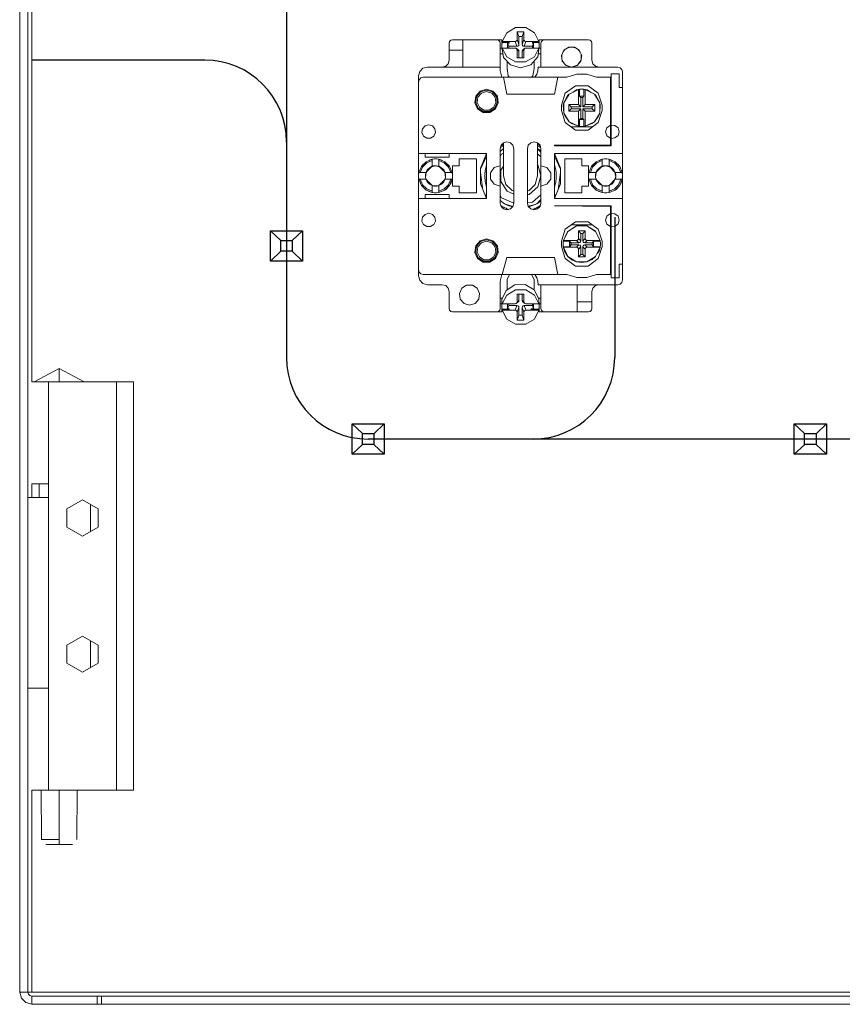
# Model space of a CAD drawing. Units: millimetres. Extents: x 0 to 3592, y 0 to 297.
# Drawn here: x 2590 to 2630, y 101 to 150 of the extents above; entities that cross this region are included whole.
import ezdxf

# ---------------------------------------------------------------- set-up
doc = ezdxf.new("R2010")
doc.units = ezdxf.units.MM
doc.layers.add('1 Основная', color=30, linetype='Continuous', lineweight=50)

msp = doc.modelspace()

# ---------------------------------------------------------------- linework, layer by layer
for p, q in [((2603.013, 178.811), (2603.013, 133.175)), ((2599.013, 147.747), (2590.544, 147.747)), ((2619.093, 140.056), (2619.093, 133.175)), ((2602.227, 139.388), (2602.731, 138.912)), ((2603.802, 139.388), (2603.294, 138.908)), ((2602.735, 138.38), (2602.227, 137.9)), ((2603.294, 138.38), (2603.802, 137.9)), ((2606.227, 129.917), (2606.731, 129.441)), ((2607.802, 129.917), (2607.294, 129.437)), ((2627.893, 129.917), (2628.398, 129.441)), ((2629.469, 129.917), (2628.961, 129.437)), ((2606.735, 128.909), (2606.227, 128.429)), ((2662.209, 129.175), (2607.013, 129.175)), ((2607.294, 128.909), (2607.802, 128.429)), ((2628.401, 128.909), (2627.893, 128.429)), ((2628.961, 128.909), (2629.469, 128.429))]:
    msp.add_line(p, q)
for points in [[(2602.227, 139.388), (2603.802, 139.388), (2603.802, 137.9), (2602.227, 137.9)], [(2602.731, 138.912), (2603.294, 138.912), (2603.294, 138.38), (2602.731, 138.38)], [(2606.227, 129.917), (2607.802, 129.917), (2607.802, 128.429), (2606.227, 128.429)], [(2627.893, 129.917), (2629.469, 129.917), (2629.469, 128.429), (2627.893, 128.429)], [(2606.731, 129.441), (2607.294, 129.441), (2607.294, 128.909), (2606.731, 128.909)], [(2628.398, 129.441), (2628.961, 129.441), (2628.961, 128.909), (2628.398, 128.909)]]:
    msp.add_lwpolyline(points, close=True)
for centre, start, end in [((2599.013, 143.747), 0, 90), ((2607.013, 133.175), 180, 270), ((2615.093, 133.175), 270, 0)]:
    msp.add_arc(centre, 4, start, end)
at = {"layer": '1 Основная', "linetype": 'Continuous', "lineweight": 0, "ltscale": 4}
for p, q in [((2590.544, 203.639), (2590.544, 131.973)), ((2613.803, 149.088), (2614.23, 149.34)), ((2614.23, 149.34), (2614.733, 149.34)), ((2614.733, 149.34), (2615.16, 149.088)), ((2611.004, 148.656), (2611.065, 148.717)), ((2611.065, 148.717), (2611.148, 148.739)), ((2611.148, 148.739), (2613.565, 148.739)), ((2611.648, 148.739), (2611.648, 147.406)), ((2613.315, 148.739), (2613.398, 148.717)), ((2613.398, 148.717), (2613.459, 148.656)), ((2613.459, 148.656), (2613.481, 148.573)), ((2613.565, 148.739), (2613.565, 148.339)), ((2613.58, 148.659), (2613.803, 149.088)), ((2613.58, 148.659), (2614.216, 148.659)), ((2613.926, 148.659), (2613.926, 148.58)), ((2614.265, 148.671), (2614.302, 148.707)), ((2614.302, 148.707), (2614.315, 148.753)), ((2614.661, 148.707), (2614.698, 148.671)), ((2614.698, 148.671), (2614.747, 148.659)), ((2614.747, 148.659), (2615.383, 148.659)), ((2615.06, 148.659), (2615.06, 148.58)), ((2615.16, 149.088), (2615.383, 148.659)), ((2615.398, 148.739), (2617.815, 148.739)), ((2615.398, 148.739), (2615.398, 148.339)), ((2615.504, 148.656), (2615.565, 148.717)), ((2615.565, 148.717), (2615.648, 148.739)), ((2617.815, 148.739), (2617.898, 148.717)), ((2617.898, 148.717), (2617.959, 148.656)), ((2617.959, 148.656), (2617.981, 148.573)), ((2610.981, 148.573), (2610.981, 147.739)), ((2610.981, 148.239), (2611.648, 148.239)), ((2613.481, 148.573), (2613.481, 148.06)), ((2613.481, 148.573), (2613.481, 147.406)), ((2613.481, 148.339), (2613.574, 148.339)), ((2613.566, 148.503), (2613.58, 148.608)), ((2613.58, 148.291), (2613.651, 147.877)), ((2613.844, 148.58), (2613.844, 148.341)), ((2613.926, 148.341), (2614.217, 148.34)), ((2614.217, 148.34), (2614.265, 148.328)), ((2614.302, 148.292), (2614.315, 148.246)), ((2614.304, 148.424), (2614.353, 148.435)), ((2614.353, 148.435), (2614.39, 148.471)), ((2614.353, 148.261), (2614.39, 148.225)), ((2614.39, 148.471), (2614.403, 148.517)), ((2614.39, 148.225), (2614.403, 148.179)), ((2614.403, 148.179), (2614.403, 147.865)), ((2614.56, 148.517), (2614.572, 148.471)), ((2614.56, 148.178), (2614.56, 147.865)), ((2614.572, 148.471), (2614.61, 148.435)), ((2614.572, 148.224), (2614.61, 148.26)), ((2614.61, 148.435), (2614.658, 148.424)), ((2614.61, 148.26), (2614.698, 148.327)), ((2614.661, 148.291), (2614.698, 148.327)), ((2614.698, 148.327), (2614.747, 148.339)), ((2614.747, 148.339), (2615.06, 148.338)), ((2615.06, 148.608), (2615.383, 148.608)), ((2615.06, 148.58), (2615.119, 148.58)), ((2615.06, 148.338), (2615.148, 148.338)), ((2615.119, 148.58), (2615.119, 148.338)), ((2615.148, 148.338), (2615.382, 148.338)), ((2615.158, 147.91), (2615.382, 148.338)), ((2615.325, 147.906), (2615.382, 148.287)), ((2615.389, 148.339), (2615.481, 148.339)), ((2615.396, 148.394), (2615.396, 148.502)), ((2615.481, 148.573), (2615.481, 148.206)), ((2616.556, 148.13), (2616.656, 148.267)), ((2616.604, 148.233), (2616.841, 148.386)), ((2616.76, 148.334), (2616.919, 148.386)), ((2616.841, 148.386), (2617.122, 148.386)), ((2617.044, 148.386), (2617.203, 148.334)), ((2617.122, 148.386), (2617.359, 148.233)), ((2617.307, 148.267), (2617.407, 148.13)), ((2617.359, 148.233), (2617.476, 147.977)), ((2610.937, 147.573), (2610.981, 147.739)), ((2613.481, 148.06), (2613.62, 148.06)), ((2613.651, 147.877), (2613.99, 147.51)), ((2613.803, 147.913), (2614.229, 147.66)), ((2613.822, 147.693), (2613.822, 147.33)), ((2614.731, 147.659), (2615.158, 147.91)), ((2614.987, 147.519), (2615.325, 147.906)), ((2615.141, 147.696), (2615.141, 147.33)), ((2615.348, 148.06), (2615.481, 148.06)), ((2616.506, 148.019), (2616.506, 147.842)), ((2616.522, 147.729), (2616.638, 147.57)), ((2616.527, 147.698), (2616.711, 147.485)), ((2617.252, 147.485), (2617.436, 147.698)), ((2617.325, 147.57), (2617.441, 147.729)), ((2617.436, 147.698), (2617.476, 147.977)), ((2617.457, 148.019), (2617.457, 147.842)), ((2609.539, 147.189), (2609.698, 147.348)), ((2609.698, 147.348), (2609.915, 147.406)), ((2609.915, 147.406), (2613.481, 147.406)), ((2610.648, 147.406), (2610.815, 147.451)), ((2610.815, 147.451), (2610.937, 147.573)), ((2613.481, 147.406), (2613.481, 147.239)), ((2613.481, 147.239), (2613.571, 146.906)), ((2613.822, 147.33), (2613.875, 146.975)), ((2613.99, 147.51), (2614.481, 147.374)), ((2614.229, 147.66), (2614.731, 147.659)), ((2614.481, 147.374), (2614.987, 147.519)), ((2615.088, 146.975), (2615.141, 147.33)), ((2615.272, 147.06), (2615.326, 147.229)), ((2615.326, 147.229), (2615.345, 147.406)), ((2615.345, 147.406), (2619.248, 147.406)), ((2616.701, 147.497), (2616.981, 147.406)), ((2616.711, 147.485), (2616.981, 147.406)), ((2618.026, 147.573), (2618.148, 147.451)), ((2618.148, 147.451), (2618.315, 147.406)), ((2619.248, 147.406), (2619.365, 147.375)), ((2619.365, 147.375), (2619.45, 147.289)), ((2619.45, 147.289), (2619.481, 147.173)), ((2609.481, 146.673), (2609.513, 146.789)), ((2609.513, 146.789), (2609.598, 146.875)), ((2609.598, 146.875), (2609.715, 146.906)), ((2609.715, 146.906), (2616.755, 146.906)), ((2613.648, 146.906), (2613.815, 146.073)), ((2613.875, 146.975), (2613.938, 146.906)), ((2615.025, 146.906), (2615.088, 146.975)), ((2616.755, 146.906), (2617.232, 147.054)), ((2617.232, 147.054), (2617.731, 147.054)), ((2617.731, 147.054), (2618.208, 146.906)), ((2612.284, 145.982), (2612.499, 146.23)), ((2612.499, 146.23), (2612.815, 146.323)), ((2612.526, 146.188), (2612.815, 146.273)), ((2612.815, 146.323), (2613.13, 146.23)), ((2612.815, 146.273), (2613.103, 146.188)), ((2613.13, 146.23), (2613.345, 145.982)), ((2616.672, 146.127), (2617.172, 146.49)), ((2616.865, 146.084), (2617.315, 146.307)), ((2617.062, 146.182), (2617.223, 146.285)), ((2617.172, 146.49), (2617.79, 146.49)), ((2617.223, 146.285), (2617.304, 146.302)), ((2617.445, 146.322), (2617.517, 146.322)), ((2617.517, 146.322), (2617.589, 146.316)), ((2617.659, 146.302), (2617.74, 146.285)), ((2617.74, 146.285), (2617.9, 146.182)), ((2617.79, 146.49), (2618.29, 146.127)), ((2612.33, 145.961), (2612.526, 146.188)), ((2612.39, 145.933), (2612.562, 146.132)), ((2612.562, 146.132), (2612.815, 146.206)), ((2612.815, 146.206), (2613.067, 146.132)), ((2613.067, 146.132), (2613.239, 145.933)), ((2613.103, 146.188), (2613.3, 145.961)), ((2613.239, 145.933), (2613.277, 145.673)), ((2613.3, 145.961), (2613.343, 145.663)), ((2613.345, 145.982), (2613.392, 145.656)), ((2616.6, 145.657), (2616.789, 146.006)), ((2616.789, 146.006), (2616.865, 146.084)), ((2617.374, 145.98), (2617.432, 145.922)), ((2618.098, 146.084), (2618.174, 146.006)), ((2618.098, 146.084), (2618.363, 145.657)), ((2618.133, 146.028), (2618.174, 146.006)), ((2618.174, 146.006), (2618.363, 145.657)), ((2618.29, 146.127), (2618.481, 145.539)), ((2612.374, 145.357), (2612.65, 145.18)), ((2612.412, 145.39), (2612.665, 145.227)), ((2612.462, 145.434), (2612.683, 145.291)), ((2612.683, 145.291), (2612.946, 145.291)), ((2612.946, 145.291), (2613.167, 145.434)), ((2612.965, 145.227), (2613.218, 145.39)), ((2612.979, 145.18), (2613.256, 145.357)), ((2613.167, 145.434), (2613.277, 145.673)), ((2613.218, 145.39), (2613.343, 145.663)), ((2613.256, 145.357), (2613.392, 145.656)), ((2616.848, 145.239), (2616.966, 145.357)), ((2617.531, 145.455), (2617.648, 145.573)), ((2618.29, 144.685), (2618.481, 145.273)), ((2618.481, 145.539), (2618.481, 145.273)), ((2612.65, 145.18), (2612.979, 145.18)), ((2612.665, 145.227), (2612.965, 145.227)), ((2616.6, 145.155), (2616.648, 145.025)), ((2616.648, 145.025), (2616.865, 144.728)), ((2618.098, 144.728), (2618.363, 145.155)), ((2618.098, 144.728), (2618.315, 145.025)), ((2618.315, 145.025), (2618.363, 145.155)), ((2609.678, 144.378), (2609.801, 144.52)), ((2609.801, 144.52), (2609.981, 144.573)), ((2609.981, 144.573), (2610.162, 144.52)), ((2610.162, 144.52), (2610.285, 144.378)), ((2610.285, 144.378), (2610.311, 144.192)), ((2616.672, 144.685), (2617.172, 144.321)), ((2616.965, 144.473), (2617.998, 144.473)), ((2616.965, 144.473), (2617.028, 144.473)), ((2616.986, 144.635), (2617.226, 144.549)), ((2617.172, 144.321), (2617.79, 144.321)), ((2617.409, 144.492), (2617.445, 144.49)), ((2617.445, 144.49), (2617.481, 144.489)), ((2617.481, 144.489), (2617.553, 144.492)), ((2617.553, 144.492), (2617.589, 144.496)), ((2617.737, 144.549), (2617.977, 144.635)), ((2617.79, 144.321), (2618.29, 144.685)), ((2617.977, 144.635), (2618.098, 144.728)), ((2618.713, 144.436), (2618.881, 144.557)), ((2618.915, 144.566), (2619.108, 144.548)), ((2619.108, 144.548), (2619.258, 144.425)), ((2609.73, 144.021), (2609.888, 143.919)), ((2609.888, 143.919), (2610.075, 143.919)), ((2610.075, 143.919), (2610.233, 144.021)), ((2610.233, 144.021), (2610.311, 144.192)), ((2618.713, 144.042), (2618.881, 143.921)), ((2618.881, 144.239), (2618.881, 143.573)), ((2618.915, 143.913), (2619.108, 143.931)), ((2618.915, 143.913), (2618.915, 143.577)), ((2619.108, 143.931), (2619.258, 144.054)), ((2613.481, 143.271), (2613.648, 143.409)), ((2613.481, 140.739), (2613.481, 143.406)), ((2613.498, 143.467), (2613.648, 143.533)), ((2613.515, 143.532), (2613.52, 143.535)), ((2613.52, 143.535), (2613.54, 143.548)), ((2613.526, 143.573), (2613.648, 143.695)), ((2613.54, 143.548), (2613.563, 143.543)), ((2613.563, 143.543), (2613.568, 143.565)), ((2613.568, 143.565), (2613.594, 143.581)), ((2613.594, 143.581), (2613.619, 143.595)), ((2613.619, 143.595), (2613.645, 143.61)), ((2613.645, 143.61), (2613.648, 143.609)), ((2613.815, 143.739), (2613.981, 143.695)), ((2613.981, 143.695), (2614.103, 143.573)), ((2614.859, 143.573), (2614.981, 143.695)), ((2614.981, 143.695), (2615.148, 143.739)), ((2615.148, 143.739), (2615.315, 143.695)), ((2615.315, 143.609), (2615.318, 143.61)), ((2615.315, 143.533), (2615.465, 143.467)), ((2615.315, 143.414), (2615.481, 143.295)), ((2615.315, 143.402), (2615.481, 143.235)), ((2615.318, 143.61), (2615.344, 143.595)), ((2615.344, 143.595), (2615.369, 143.581)), ((2615.369, 143.581), (2615.395, 143.565)), ((2615.395, 143.565), (2615.4, 143.543)), ((2615.4, 143.543), (2615.423, 143.548)), ((2615.423, 143.548), (2615.443, 143.535)), ((2615.437, 143.573), (2615.481, 143.406)), ((2615.443, 143.535), (2615.448, 143.532)), ((2615.481, 143.406), (2615.481, 140.739)), ((2615.481, 143.406), (2615.481, 140.739)), ((2616.148, 143.573), (2618.881, 143.573)), ((2609.481, 143.173), (2612.815, 143.173)), ((2609.481, 143.173), (2609.815, 143.173)), ((2609.851, 142.765), (2610.148, 142.889)), ((2610.012, 142.832), (2610.057, 142.865)), ((2610.057, 142.865), (2610.148, 142.889)), ((2610.259, 142.904), (2610.371, 142.904)), ((2610.371, 142.904), (2610.481, 142.889)), ((2610.481, 142.889), (2610.481, 142.544)), ((2610.981, 143.173), (2610.981, 142.989)), ((2612.315, 142.906), (2612.315, 141.239)), ((2612.519, 142.395), (2612.815, 143.043)), ((2613.481, 143.031), (2613.554, 143.143)), ((2613.554, 143.143), (2613.648, 143.186)), ((2615.315, 143.149), (2615.481, 143.005)), ((2616.148, 143.043), (2616.444, 142.395)), ((2616.152, 143.173), (2616.444, 142.458)), ((2618.184, 142.765), (2618.481, 142.889)), ((2618.345, 142.832), (2618.391, 142.865)), ((2618.391, 142.865), (2618.481, 142.889)), ((2618.481, 142.889), (2618.481, 142.544)), ((2618.592, 142.904), (2618.704, 142.904)), ((2618.704, 142.904), (2618.815, 142.889)), ((2618.815, 142.889), (2618.815, 142.544)), ((2618.906, 142.865), (2618.951, 142.832)), ((2609.498, 142.239), (2609.623, 142.537)), ((2609.566, 142.239), (2609.681, 142.503)), ((2609.623, 142.537), (2609.641, 142.562)), ((2609.681, 142.503), (2609.884, 142.707)), ((2609.843, 142.239), (2610.148, 142.544)), ((2609.843, 142.239), (2609.913, 142.37)), ((2609.884, 142.707), (2610.148, 142.821)), ((2609.913, 142.37), (2610.017, 142.475)), ((2610.017, 142.475), (2610.148, 142.544)), ((2610.119, 142.515), (2610.315, 142.573)), ((2610.148, 142.544), (2610.202, 142.56)), ((2610.202, 142.56), (2610.258, 142.569)), ((2610.258, 142.569), (2610.315, 142.573)), ((2610.371, 142.569), (2610.481, 142.544)), ((2610.481, 142.821), (2610.746, 142.707)), ((2610.481, 142.544), (2610.612, 142.475)), ((2610.481, 142.544), (2610.786, 142.239)), ((2610.612, 142.475), (2610.717, 142.37)), ((2610.717, 142.37), (2610.786, 142.239)), ((2610.746, 142.707), (2610.949, 142.503)), ((2610.779, 142.765), (2610.989, 142.562)), ((2610.779, 142.765), (2611.007, 142.537)), ((2610.949, 142.503), (2611.063, 142.239)), ((2610.989, 142.562), (2611.007, 142.537)), ((2611.007, 142.537), (2611.131, 142.239)), ((2612.751, 142.331), (2612.755, 142.36)), ((2612.755, 142.36), (2612.774, 142.374)), ((2612.767, 142.422), (2612.773, 142.451)), ((2612.767, 142.422), (2612.774, 142.374)), ((2612.773, 142.451), (2612.779, 142.48)), ((2612.779, 142.48), (2612.8, 142.492)), ((2612.795, 142.541), (2612.803, 142.569)), ((2612.795, 142.541), (2612.8, 142.492)), ((2612.803, 142.569), (2612.812, 142.598)), ((2612.812, 142.598), (2612.815, 142.599)), ((2613.188, 142.477), (2613.481, 142.573)), ((2615.315, 142.62), (2615.323, 142.613)), ((2615.481, 142.573), (2615.775, 142.477)), ((2616.148, 142.599), (2616.151, 142.598)), ((2616.151, 142.598), (2616.159, 142.569)), ((2616.159, 142.569), (2616.168, 142.541)), ((2616.168, 142.541), (2616.175, 142.512)), ((2616.175, 142.512), (2616.183, 142.48)), ((2616.183, 142.48), (2616.19, 142.451)), ((2616.19, 142.451), (2616.196, 142.422)), ((2616.196, 142.422), (2616.202, 142.393)), ((2616.202, 142.393), (2616.208, 142.36)), ((2616.208, 142.36), (2616.212, 142.331)), ((2616.444, 142.458), (2616.444, 141.687)), ((2617.815, 142.573), (2617.815, 141.573)), ((2617.832, 142.239), (2617.956, 142.537)), ((2617.9, 142.239), (2618.014, 142.503)), ((2617.956, 142.537), (2618.184, 142.765)), ((2617.956, 142.537), (2617.974, 142.562)), ((2617.974, 142.562), (2618.184, 142.765)), ((2618.014, 142.503), (2618.217, 142.707)), ((2618.177, 142.239), (2618.481, 142.544)), ((2618.177, 142.239), (2618.246, 142.37)), ((2618.217, 142.707), (2618.481, 142.821)), ((2618.246, 142.37), (2618.351, 142.475)), ((2618.351, 142.475), (2618.481, 142.544)), ((2618.453, 142.515), (2618.648, 142.573)), ((2618.536, 142.56), (2618.592, 142.569)), ((2618.592, 142.569), (2618.648, 142.573)), ((2618.705, 142.569), (2618.76, 142.56)), ((2618.76, 142.56), (2618.815, 142.544)), ((2618.815, 142.821), (2619.079, 142.707)), ((2618.815, 142.544), (2618.945, 142.475)), ((2618.815, 142.544), (2619.12, 142.239)), ((2618.945, 142.475), (2619.05, 142.37)), ((2619.05, 142.37), (2619.12, 142.239)), ((2619.079, 142.707), (2619.282, 142.503)), ((2619.112, 142.765), (2619.322, 142.562)), ((2619.112, 142.765), (2619.34, 142.537)), ((2619.282, 142.503), (2619.396, 142.239)), ((2609.481, 142.073), (2609.481, 137.473)), ((2609.498, 142.239), (2609.843, 142.239)), ((2609.498, 141.906), (2609.843, 141.906)), ((2609.498, 141.906), (2609.623, 141.608)), ((2609.566, 141.906), (2609.681, 141.642)), ((2609.82, 142.005), (2609.856, 142.252)), ((2609.823, 141.995), (2609.88, 141.869)), ((2610.481, 141.601), (2610.786, 141.906)), ((2610.717, 141.775), (2610.786, 141.906)), ((2610.749, 141.869), (2610.807, 141.995)), ((2610.774, 142.252), (2610.809, 142.005)), ((2610.949, 141.642), (2611.063, 141.906)), ((2612.519, 142.238), (2612.641, 141.388)), ((2612.732, 142.117), (2612.749, 142.133)), ((2612.735, 142.18), (2612.737, 142.209)), ((2612.735, 142.18), (2612.749, 142.133)), ((2612.735, 141.965), (2612.749, 142.012)), ((2612.735, 141.965), (2612.737, 141.936)), ((2612.737, 142.209), (2612.739, 142.239)), ((2612.737, 141.936), (2612.739, 141.906)), ((2612.739, 142.239), (2612.758, 142.254)), ((2612.739, 141.906), (2612.758, 141.891)), ((2612.746, 142.301), (2612.751, 142.331)), ((2612.746, 142.301), (2612.758, 142.254)), ((2612.746, 141.844), (2612.758, 141.891)), ((2615.203, 141.656), (2615.315, 142.073)), ((2616.212, 142.331), (2616.216, 142.301)), ((2616.216, 142.301), (2616.22, 142.272)), ((2616.216, 141.844), (2616.22, 141.873)), ((2616.22, 142.272), (2616.223, 142.239)), ((2616.22, 141.873), (2616.223, 141.906)), ((2616.223, 142.239), (2616.226, 142.209)), ((2616.223, 141.906), (2616.226, 141.936)), ((2616.226, 142.209), (2616.228, 142.18)), ((2616.226, 141.936), (2616.228, 141.965)), ((2616.228, 142.18), (2616.23, 142.15)), ((2616.228, 141.965), (2616.23, 141.995)), ((2616.23, 142.15), (2616.231, 142.117)), ((2616.23, 141.995), (2616.231, 142.028)), ((2616.231, 142.117), (2616.231, 142.028)), ((2616.322, 141.388), (2616.444, 142.238)), ((2617.817, 142.128), (2617.817, 142.017)), ((2617.832, 142.239), (2618.177, 142.239)), ((2617.832, 141.906), (2618.177, 141.906)), ((2617.832, 141.906), (2617.956, 141.608)), ((2617.9, 141.906), (2618.014, 141.642)), ((2618.154, 142.005), (2618.189, 142.252)), ((2618.156, 141.995), (2618.214, 141.869)), ((2618.815, 141.601), (2619.12, 141.906)), ((2619.05, 141.775), (2619.12, 141.906)), ((2619.082, 141.869), (2619.14, 141.995)), ((2619.107, 142.252), (2619.142, 142.005)), ((2619.282, 141.642), (2619.396, 141.906)), ((2619.34, 141.608), (2619.465, 141.906)), ((2619.396, 141.705), (2619.465, 141.906)), ((2609.623, 141.608), (2609.851, 141.38)), ((2609.681, 141.642), (2609.884, 141.438)), ((2609.884, 141.438), (2610.148, 141.324)), ((2609.913, 141.775), (2610.017, 141.671)), ((2610.017, 141.671), (2610.148, 141.601)), ((2610.125, 141.624), (2610.168, 141.597)), ((2610.184, 141.593), (2610.445, 141.593)), ((2610.258, 141.576), (2610.371, 141.576)), ((2610.371, 141.576), (2610.481, 141.601)), ((2610.461, 141.597), (2610.504, 141.624)), ((2610.481, 141.324), (2610.746, 141.438)), ((2610.612, 141.671), (2610.717, 141.775)), ((2610.746, 141.438), (2610.949, 141.642)), ((2610.779, 141.38), (2611.007, 141.608)), ((2610.779, 141.38), (2610.824, 141.413)), ((2610.824, 141.413), (2611.007, 141.608)), ((2611.031, 141.667), (2611.063, 141.705)), ((2612.746, 141.844), (2612.751, 141.814)), ((2612.751, 141.814), (2612.755, 141.785)), ((2612.755, 141.785), (2612.774, 141.772)), ((2612.767, 141.723), (2612.774, 141.772)), ((2612.767, 141.723), (2612.773, 141.694)), ((2612.773, 141.694), (2612.779, 141.665)), ((2612.779, 141.665), (2612.8, 141.653)), ((2612.795, 141.604), (2612.8, 141.653)), ((2612.795, 141.604), (2612.803, 141.576)), ((2612.803, 141.576), (2612.812, 141.548)), ((2612.812, 141.548), (2612.815, 141.546)), ((2613.188, 141.668), (2613.481, 141.573)), ((2613.76, 141.656), (2614.065, 141.351)), ((2614.897, 141.163), (2615.323, 141.532)), ((2614.898, 141.351), (2615.203, 141.656)), ((2615.481, 141.573), (2615.775, 141.668)), ((2616.148, 141.546), (2616.151, 141.548)), ((2616.151, 141.548), (2616.159, 141.576)), ((2616.152, 140.973), (2616.444, 141.687)), ((2616.159, 141.576), (2616.168, 141.604)), ((2616.168, 141.604), (2616.175, 141.633)), ((2616.175, 141.633), (2616.183, 141.665)), ((2616.183, 141.665), (2616.19, 141.694)), ((2616.19, 141.694), (2616.196, 141.723)), ((2616.196, 141.723), (2616.202, 141.752)), ((2616.202, 141.752), (2616.208, 141.785)), ((2616.208, 141.785), (2616.212, 141.814)), ((2616.212, 141.814), (2616.216, 141.844)), ((2617.956, 141.608), (2618.184, 141.38)), ((2618.014, 141.642), (2618.217, 141.438)), ((2618.217, 141.438), (2618.481, 141.324)), ((2618.246, 141.775), (2618.351, 141.671)), ((2618.351, 141.671), (2618.481, 141.601)), ((2618.458, 141.624), (2618.501, 141.597)), ((2618.518, 141.593), (2618.779, 141.593)), ((2618.592, 141.576), (2618.705, 141.576)), ((2618.705, 141.576), (2618.815, 141.601)), ((2618.795, 141.597), (2618.838, 141.624)), ((2618.815, 141.324), (2619.079, 141.438)), ((2618.945, 141.671), (2619.05, 141.775)), ((2619.079, 141.438), (2619.282, 141.642)), ((2619.112, 141.38), (2619.34, 141.608)), ((2619.112, 141.38), (2619.158, 141.413)), ((2619.158, 141.413), (2619.34, 141.608)), ((2619.365, 141.667), (2619.396, 141.705)), ((2619.481, 141.714), (2619.481, 140.973)), ((2609.481, 140.973), (2609.481, 140.848)), ((2609.851, 141.38), (2610.148, 141.256)), ((2609.956, 141.337), (2609.998, 141.302)), ((2609.998, 141.302), (2610.148, 141.256)), ((2610.259, 141.241), (2610.371, 141.241)), ((2610.371, 141.241), (2610.481, 141.256)), ((2610.481, 141.256), (2610.779, 141.38)), ((2610.481, 141.256), (2610.481, 141.324)), ((2610.981, 141.156), (2610.981, 140.973)), ((2612.736, 141.157), (2612.815, 141.066)), ((2613.481, 141.114), (2613.554, 141.002)), ((2613.554, 141.002), (2614.146, 140.731)), ((2613.827, 141.317), (2614.148, 141.17)), ((2614.065, 141.351), (2614.148, 141.329)), ((2614.815, 141.329), (2614.898, 141.351)), ((2614.815, 141.151), (2614.897, 141.163)), ((2615.07, 140.784), (2615.481, 141.14)), ((2615.273, 140.701), (2615.481, 140.91)), ((2616.148, 141.066), (2616.227, 141.157)), ((2618.184, 141.38), (2618.481, 141.256)), ((2618.289, 141.337), (2618.332, 141.302)), ((2618.332, 141.302), (2618.481, 141.256)), ((2618.592, 141.241), (2618.704, 141.241)), ((2618.704, 141.241), (2618.815, 141.256)), ((2618.815, 141.256), (2619.112, 141.38)), ((2618.815, 141.256), (2618.815, 141.324)), ((2613.481, 140.874), (2613.69, 140.701)), ((2613.481, 140.739), (2613.526, 140.573)), ((2613.515, 140.613), (2613.54, 140.597)), ((2613.526, 140.573), (2613.648, 140.451)), ((2613.54, 140.597), (2613.563, 140.603)), ((2613.563, 140.603), (2613.568, 140.58)), ((2613.568, 140.58), (2613.594, 140.564)), ((2613.594, 140.564), (2613.619, 140.55)), ((2613.619, 140.55), (2613.645, 140.535)), ((2613.645, 140.535), (2613.668, 140.542)), ((2613.648, 140.451), (2613.815, 140.406)), ((2613.668, 140.542), (2613.701, 140.506)), ((2613.701, 140.506), (2613.776, 140.489)), ((2613.776, 140.489), (2613.785, 140.467)), ((2613.785, 140.467), (2613.812, 140.456)), ((2613.812, 140.456), (2613.84, 140.444)), ((2613.815, 140.406), (2613.981, 140.451)), ((2613.824, 140.632), (2614.079, 140.549)), ((2613.84, 140.444), (2613.867, 140.434)), ((2613.867, 140.434), (2613.889, 140.444)), ((2613.889, 140.444), (2613.896, 140.428)), ((2613.981, 140.451), (2614.103, 140.573)), ((2614.815, 140.747), (2615.07, 140.784)), ((2614.856, 140.584), (2615.13, 140.653)), ((2614.859, 140.573), (2614.981, 140.451)), ((2614.88, 140.552), (2615.273, 140.701)), ((2614.981, 140.451), (2615.148, 140.406)), ((2615.067, 140.428), (2615.074, 140.444)), ((2615.074, 140.444), (2615.096, 140.434)), ((2615.096, 140.434), (2615.123, 140.444)), ((2615.123, 140.444), (2615.151, 140.456)), ((2615.13, 140.653), (2615.273, 140.701)), ((2615.148, 140.406), (2615.315, 140.451)), ((2615.151, 140.456), (2615.178, 140.467)), ((2615.178, 140.467), (2615.186, 140.489)), ((2615.186, 140.489), (2615.208, 140.481)), ((2615.208, 140.481), (2615.288, 140.52)), ((2615.273, 140.701), (2615.481, 140.85)), ((2615.288, 140.52), (2615.318, 140.535)), ((2615.315, 140.451), (2615.437, 140.573)), ((2615.318, 140.535), (2615.344, 140.55)), ((2615.344, 140.55), (2615.369, 140.564)), ((2615.369, 140.564), (2615.395, 140.58)), ((2615.395, 140.58), (2615.4, 140.603)), ((2615.4, 140.603), (2615.423, 140.597)), ((2615.423, 140.597), (2615.448, 140.613)), ((2615.437, 140.573), (2615.481, 140.739)), ((2618.881, 140.573), (2618.881, 139.906)), ((2618.881, 140.573), (2618.881, 139.588)), ((2618.915, 140.606), (2618.915, 137.073)), ((2609.678, 140.044), (2609.801, 140.186)), ((2609.801, 140.186), (2609.981, 140.239)), ((2609.981, 140.239), (2610.162, 140.186)), ((2610.162, 140.186), (2610.285, 140.044)), ((2610.285, 140.044), (2610.311, 139.858)), ((2618.713, 140.103), (2618.881, 140.224)), ((2618.915, 140.232), (2619.108, 140.214)), ((2619.108, 140.214), (2619.258, 140.092)), ((2609.73, 139.688), (2609.888, 139.586)), ((2609.888, 139.586), (2610.075, 139.586)), ((2610.075, 139.586), (2610.233, 139.688)), ((2610.233, 139.688), (2610.311, 139.858)), ((2616.672, 139.46), (2617.172, 139.824)), ((2616.803, 139.356), (2617.23, 139.621)), ((2616.803, 139.356), (2617.201, 139.612)), ((2616.965, 139.673), (2617.998, 139.673)), ((2617.172, 139.824), (2617.79, 139.824)), ((2617.201, 139.612), (2617.23, 139.621)), ((2617.713, 139.626), (2617.733, 139.621)), ((2617.79, 139.824), (2618.29, 139.46)), ((2618.29, 139.46), (2618.481, 138.873)), ((2618.713, 139.709), (2618.881, 139.588)), ((2618.881, 139.588), (2618.881, 137.239)), ((2618.915, 139.579), (2619.108, 139.598)), ((2619.108, 139.598), (2619.258, 139.72)), ((2612.499, 138.897), (2612.815, 138.989)), ((2612.815, 138.989), (2613.13, 138.897)), ((2616.58, 138.906), (2616.803, 139.356)), ((2616.667, 139.081), (2616.777, 139.326)), ((2616.777, 139.326), (2616.803, 139.356)), ((2617.302, 138.956), (2617.315, 139.004)), ((2618.153, 139.363), (2618.16, 139.356)), ((2618.16, 139.356), (2618.383, 138.906)), ((2612.284, 138.648), (2612.499, 138.897)), ((2612.33, 138.627), (2612.526, 138.855)), ((2612.39, 138.6), (2612.562, 138.798)), ((2612.526, 138.855), (2612.815, 138.939)), ((2612.562, 138.798), (2612.815, 138.873)), ((2612.815, 138.939), (2613.103, 138.855)), ((2612.815, 138.873), (2613.067, 138.798)), ((2613.067, 138.798), (2613.239, 138.6)), ((2613.103, 138.855), (2613.3, 138.627)), ((2613.13, 138.897), (2613.345, 138.648)), ((2613.239, 138.6), (2613.277, 138.339)), ((2613.3, 138.627), (2613.343, 138.33)), ((2613.345, 138.648), (2613.392, 138.323)), ((2616.58, 138.906), (2617.216, 138.906)), ((2616.58, 138.573), (2617.216, 138.573)), ((2616.58, 138.573), (2616.803, 138.122)), ((2616.59, 138.552), (2616.651, 138.35)), ((2616.893, 138.617), (2616.915, 138.573)), ((2617.265, 138.918), (2617.302, 138.956)), ((2617.265, 138.56), (2617.302, 138.523)), ((2617.302, 138.523), (2617.315, 138.474)), ((2617.334, 138.788), (2617.382, 138.801)), ((2617.334, 138.69), (2617.382, 138.678)), ((2617.382, 138.801), (2617.42, 138.838)), ((2617.382, 138.678), (2617.42, 138.64)), ((2617.42, 138.838), (2617.432, 138.887)), ((2617.42, 138.64), (2617.432, 138.592)), ((2617.531, 138.887), (2617.543, 138.838)), ((2617.543, 138.838), (2617.581, 138.801)), ((2617.543, 138.64), (2617.581, 138.678)), ((2617.581, 138.801), (2617.629, 138.788)), ((2617.581, 138.678), (2617.629, 138.69)), ((2617.661, 138.956), (2617.698, 138.918)), ((2617.661, 138.523), (2617.698, 138.56)), ((2617.698, 138.918), (2617.747, 138.906)), ((2617.698, 138.56), (2617.747, 138.573)), ((2617.747, 138.906), (2618.383, 138.906)), ((2617.747, 138.573), (2618.383, 138.573)), ((2618.034, 138.877), (2618.388, 138.877)), ((2618.034, 138.631), (2618.056, 138.631)), ((2618.056, 138.847), (2618.056, 138.631)), ((2618.16, 138.122), (2618.383, 138.573)), ((2618.29, 138.018), (2618.481, 138.606)), ((2618.325, 138.381), (2618.375, 138.557)), ((2618.383, 138.906), (2618.388, 138.877)), ((2618.383, 138.573), (2618.388, 138.602)), ((2618.388, 138.877), (2618.397, 138.785)), ((2618.388, 138.602), (2618.397, 138.693)), ((2618.397, 138.693), (2618.397, 138.785)), ((2618.481, 138.873), (2618.481, 138.606)), ((2612.374, 138.024), (2612.65, 137.846)), ((2612.412, 138.057), (2612.665, 137.894)), ((2612.462, 138.1), (2612.683, 137.958)), ((2612.946, 137.958), (2613.167, 138.1)), ((2612.965, 137.894), (2613.218, 138.057)), ((2612.979, 137.846), (2613.256, 138.024)), ((2613.167, 138.1), (2613.277, 138.339)), ((2613.218, 138.057), (2613.343, 138.33)), ((2613.256, 138.024), (2613.392, 138.323)), ((2613.573, 137.239), (2613.815, 138.073)), ((2613.815, 138.073), (2616.148, 138.073)), ((2616.148, 138.073), (2616.315, 137.239)), ((2616.651, 138.35), (2616.803, 138.122)), ((2616.672, 138.018), (2617.172, 137.655)), ((2616.803, 138.122), (2617.23, 137.858)), ((2616.803, 138.122), (2616.99, 137.966)), ((2617.315, 138.106), (2617.432, 138.223)), ((2617.79, 137.655), (2618.29, 138.018)), ((2617.987, 137.975), (2618.16, 138.122)), ((2618.233, 138.27), (2618.325, 138.381)), ((2612.65, 137.846), (2612.979, 137.846)), ((2612.665, 137.894), (2612.965, 137.894)), ((2612.683, 137.958), (2612.946, 137.958)), ((2616.99, 137.966), (2617.23, 137.858)), ((2617.172, 137.655), (2617.79, 137.655)), ((2617.481, 137.823), (2617.733, 137.858)), ((2609.481, 137.473), (2609.481, 137.173)), ((2609.481, 137.473), (2609.513, 137.356)), ((2609.481, 137.173), (2609.539, 136.956)), ((2609.513, 137.356), (2609.598, 137.27)), ((2609.598, 137.27), (2609.715, 137.239)), ((2609.715, 137.239), (2616.755, 137.239)), ((2613.778, 137.239), (2614.315, 137.239)), ((2613.822, 136.996), (2613.938, 137.239)), ((2614.315, 137.239), (2615.881, 137.239)), ((2615.025, 137.239), (2615.141, 136.996)), ((2615.272, 137.085), (2615.326, 136.916)), ((2616.755, 137.239), (2617.232, 137.091)), ((2617.232, 137.091), (2617.731, 137.091)), ((2617.731, 137.091), (2618.208, 137.239)), ((2618.208, 137.239), (2618.881, 137.239)), ((2609.539, 136.956), (2609.698, 136.797)), ((2609.698, 136.797), (2609.915, 136.739)), ((2609.915, 136.739), (2610.648, 136.739)), ((2610.648, 136.739), (2610.815, 136.695)), ((2610.815, 136.695), (2610.937, 136.573)), ((2610.937, 136.573), (2610.981, 136.406)), ((2611.604, 136.567), (2611.841, 136.719)), ((2611.841, 136.719), (2612.122, 136.719)), ((2612.122, 136.719), (2612.359, 136.567)), ((2612.359, 136.567), (2612.476, 136.31)), ((2613.777, 136.456), (2614.201, 136.729)), ((2613.822, 136.996), (2613.822, 136.485)), ((2614.201, 136.729), (2614.713, 136.743)), ((2614.713, 136.743), (2615.153, 136.492)), ((2615.141, 136.996), (2615.141, 136.499)), ((2615.326, 136.916), (2615.345, 136.739)), ((2615.345, 136.739), (2619.248, 136.739)), ((2615.481, 136.739), (2615.481, 136.085)), ((2617.248, 136.739), (2617.248, 135.406)), ((2618.026, 136.573), (2618.148, 136.695)), ((2618.148, 136.695), (2618.315, 136.739)), ((2618.315, 136.739), (2619.048, 136.739)), ((2619.248, 136.739), (2619.365, 136.77)), ((2619.365, 136.77), (2619.45, 136.856)), ((2619.45, 136.856), (2619.481, 136.973)), ((2612.436, 136.032), (2612.476, 136.31)), ((2613.481, 136.085), (2613.607, 136.085)), ((2613.572, 136.009), (2613.777, 136.456)), ((2613.803, 136.233), (2614.23, 136.485)), ((2614.23, 136.485), (2614.733, 136.485)), ((2614.403, 136.281), (2614.403, 135.965)), ((2614.733, 136.485), (2615.16, 136.233)), ((2615.153, 136.492), (2615.383, 136.056)), ((2615.16, 136.233), (2615.383, 135.804)), ((2615.368, 136.085), (2615.481, 136.085)), ((2611.527, 136.032), (2611.711, 135.819)), ((2611.711, 135.819), (2611.981, 135.739)), ((2611.981, 135.739), (2612.252, 135.819)), ((2612.252, 135.819), (2612.436, 136.032)), ((2613.481, 135.94), (2613.481, 135.573)), ((2613.481, 135.806), (2613.568, 135.806)), ((2613.565, 135.806), (2613.565, 135.406)), ((2613.566, 135.749), (2613.572, 136.009)), ((2613.58, 135.804), (2614.216, 135.804)), ((2613.844, 135.565), (2613.903, 135.722)), ((2614.216, 135.804), (2614.265, 135.816)), ((2614.302, 135.852), (2614.315, 135.898)), ((2614.304, 135.722), (2614.353, 135.71)), ((2614.353, 135.883), (2614.39, 135.919)), ((2614.353, 135.71), (2614.39, 135.674)), ((2614.39, 135.919), (2614.403, 135.965)), ((2614.39, 135.674), (2614.403, 135.628)), ((2614.56, 135.965), (2614.572, 135.919)), ((2614.572, 135.919), (2614.61, 135.883)), ((2614.572, 135.674), (2614.61, 135.71)), ((2614.61, 135.883), (2614.698, 135.816)), ((2614.61, 135.71), (2614.658, 135.722)), ((2614.661, 135.852), (2614.698, 135.816)), ((2614.698, 135.816), (2614.747, 135.804)), ((2614.747, 135.804), (2615.383, 135.804)), ((2615.119, 135.804), (2615.119, 135.565)), ((2615.383, 136.056), (2615.396, 135.749)), ((2615.394, 135.806), (2615.481, 135.806)), ((2615.396, 135.642), (2615.396, 135.749)), ((2615.398, 135.806), (2615.398, 135.406)), ((2615.481, 135.94), (2615.481, 135.573)), ((2617.248, 135.906), (2617.981, 135.906)), ((2611.004, 135.489), (2611.065, 135.428)), ((2611.065, 135.428), (2611.148, 135.406)), ((2611.148, 135.406), (2613.565, 135.406)), ((2613.315, 135.406), (2613.398, 135.428)), ((2613.398, 135.428), (2613.459, 135.489)), ((2613.459, 135.489), (2613.481, 135.573)), ((2613.58, 135.486), (2614.216, 135.486)), ((2613.926, 135.565), (2613.926, 135.486)), ((2614.265, 135.474), (2614.302, 135.439)), ((2614.302, 135.439), (2614.315, 135.392)), ((2614.315, 135.01), (2614.403, 135.245)), ((2614.661, 135.439), (2614.698, 135.474)), ((2614.698, 135.474), (2614.747, 135.486)), ((2614.747, 135.486), (2615.383, 135.486)), ((2614.997, 135.537), (2615.383, 135.537)), ((2615.16, 135.057), (2615.383, 135.486)), ((2615.398, 135.406), (2617.815, 135.406)), ((2615.504, 135.489), (2615.565, 135.428)), ((2615.565, 135.428), (2615.648, 135.406)), ((2615.648, 135.406), (2617.248, 135.406)), ((2617.815, 135.406), (2617.898, 135.428)), ((2617.898, 135.428), (2617.959, 135.489)), ((2617.959, 135.489), (2617.981, 135.573)), ((2613.803, 135.057), (2614.23, 134.805)), ((2614.23, 134.805), (2614.733, 134.805)), ((2614.733, 134.805), (2615.16, 135.057)), ((2590.653, 131.973), (2591.88, 132.639)), ((2590.538, 131.973), (2595.52, 131.973)), ((2591.353, 131.973), (2591.353, 111.973)), ((2591.878, 131.973), (2594.237, 131.973)), ((2591.882, 131.973), (2591.886, 131.973)), ((2594.686, 131.973), (2594.686, 111.973)), ((2590.538, 126.973), (2591.353, 126.973)), ((2590.544, 126.973), (2590.544, 126.306)), ((2590.891, 126.973), (2590.896, 126.306)), ((2590.344, 126.306), (2591.353, 126.306)), ((2590.344, 126.306), (2590.344, 116.973)), ((2590.456, 126.306), (2590.761, 126.306)), ((2590.844, 126.306), (2590.896, 126.306)), ((2593.02, 126.189), (2593.785, 125.748)), ((2593.416, 125.96), (2593.416, 124.652)), ((2593.785, 125.748), (2593.785, 124.864)), ((2593.02, 124.423), (2593.785, 124.864)), ((2593.02, 119.523), (2593.785, 119.081)), ((2593.416, 119.294), (2593.416, 117.985)), ((2593.785, 119.081), (2593.785, 118.198)), ((2593.02, 117.756), (2593.785, 118.198)), ((2590.344, 116.973), (2590.941, 116.973)), ((2590.364, 116.973), (2590.538, 116.973)), ((2590.456, 116.973), (2590.538, 116.973)), ((2590.918, 116.973), (2591.353, 116.973)), ((2590.941, 116.973), (2590.962, 116.973)), ((2590.538, 111.973), (2591.353, 111.973)), ((2590.544, 111.973), (2590.544, 102.073)), ((2590.997, 111.973), (2591.014, 109.556)), ((2591.88, 111.973), (2591.88, 109.306)), ((2592.746, 109.556), (2592.763, 111.973)), ((2594.853, 111.973), (2595.02, 111.973)), ((2591.014, 109.556), (2591.88, 109.556)), ((2591.23, 109.306), (2592.529, 109.306)), ((2589.944, 102.073), (2688.944, 102.073)), ((2589.994, 102.073), (2590.135, 102.073)), ((2590.344, 102.073), (2590.371, 101.973)), ((2590.371, 101.973), (2590.444, 101.899)), ((2590.444, 101.899), (2590.544, 101.873)), ((2590.544, 101.873), (2684.944, 101.873)), ((2593.744, 101.873), (2688.344, 101.873)), ((2593.744, 101.873), (2593.744, 101.473)), ((2593.944, 101.873), (2593.944, 101.473)), ((2607.789, 101.873), (2610.099, 101.873)), ((2590.024, 101.773), (2590.244, 101.553)), ((2590.244, 101.553), (2590.544, 101.473)), ((2590.544, 101.473), (2684.944, 101.473)), ((2593.744, 101.473), (2685.144, 101.473)), ((2607.789, 101.473), (2610.099, 101.473)), ((2610.099, 101.473), (2668.789, 101.473))]:
    msp.add_line(p, q, dxfattribs=at)
for points in [[(2590.024, 101.773), (2589.944, 102.073), (2589.944, 233.206), (2590.024, 233.506)], [(2590.344, 102.073), (2590.344, 233.206), (2590.371, 233.306)], [(2614.403, 148.9), (2614.315, 149.135), (2614.648, 149.135)], [(2614.315, 149.135), (2614.315, 148.753), (2614.403, 148.517)], [(2614.648, 148.753), (2614.56, 148.517), (2614.56, 148.9), (2614.648, 149.135)], [(2614.648, 149.135), (2614.648, 148.753), (2614.661, 148.707)], [(2610.981, 147.739), (2610.981, 148.573), (2611.004, 148.656)], [(2613.58, 148.659), (2613.58, 148.608), (2613.926, 148.608)], [(2614.265, 148.671), (2614.216, 148.659), (2614.304, 148.424)], [(2614.403, 148.517), (2614.403, 148.9), (2614.56, 148.9)], [(2614.747, 148.659), (2614.658, 148.424), (2615.06, 148.424)], [(2615.383, 148.659), (2615.383, 148.608), (2615.396, 148.502)], [(2615.481, 147.406), (2615.481, 148.573), (2615.504, 148.656)], [(2613.566, 148.503), (2613.566, 148.396), (2613.58, 148.291)], [(2613.58, 148.341), (2613.815, 148.341), (2613.926, 148.341)], [(2613.58, 148.291), (2613.58, 148.341), (2613.803, 147.913)], [(2613.903, 148.424), (2613.844, 148.58), (2613.926, 148.58)], [(2613.903, 148.341), (2613.903, 148.424), (2614.304, 148.424)], [(2614.302, 148.292), (2614.265, 148.328), (2614.353, 148.261)], [(2614.648, 147.865), (2614.315, 147.865), (2614.315, 148.246), (2614.403, 148.179)], [(2614.572, 148.224), (2614.56, 148.178), (2614.648, 148.245)], [(2614.648, 147.865), (2614.648, 148.245), (2614.661, 148.291)], [(2615.06, 148.338), (2615.06, 148.424), (2615.119, 148.58)], [(2615.382, 148.338), (2615.382, 148.287), (2615.396, 148.394)], [(2616.527, 147.698), (2616.487, 147.977), (2616.604, 148.233)], [(2617.981, 148.573), (2617.981, 147.739), (2618.026, 147.573)], [(2609.481, 137.473), (2609.481, 146.973), (2609.539, 147.189)], [(2617.262, 147.497), (2616.981, 147.406), (2617.252, 147.485)], [(2613.815, 146.073), (2616.148, 146.073), (2616.315, 146.906)], [(2615.272, 147.06), (2615.185, 146.906), (2615.881, 146.906)], [(2618.208, 146.906), (2618.881, 146.906), (2618.881, 143.573)], [(2618.915, 143.539), (2618.915, 147.073), (2619.315, 147.073)], [(2619.315, 147.073), (2619.315, 146.406), (2619.481, 146.406)], [(2619.481, 142.073), (2619.481, 136.973), (2619.481, 147.173)], [(2617.432, 145.455), (2617.315, 145.573), (2617.315, 146.307), (2617.374, 146.316)], [(2617.589, 145.98), (2617.374, 145.98), (2617.374, 146.316), (2617.445, 146.322)], [(2617.589, 145.98), (2617.589, 146.316), (2617.648, 146.307)], [(2617.648, 145.573), (2617.648, 146.307), (2618.098, 146.084)], [(2612.284, 145.982), (2612.237, 145.656), (2612.374, 145.357)], [(2612.33, 145.961), (2612.287, 145.663), (2612.412, 145.39)], [(2612.39, 145.933), (2612.353, 145.673), (2612.462, 145.434)], [(2616.672, 144.685), (2616.481, 145.273), (2616.481, 145.539), (2616.672, 146.127)], [(2616.865, 144.728), (2616.6, 145.155), (2616.6, 145.657), (2616.865, 146.084)], [(2617.432, 145.455), (2617.432, 145.922), (2617.531, 145.922)], [(2617.997, 145.455), (2617.531, 145.455), (2617.531, 145.922), (2617.589, 145.98)], [(2616.6, 145.155), (2616.574, 145.536), (2616.6, 145.657)], [(2616.966, 145.455), (2616.848, 145.573), (2617.315, 145.573)], [(2616.848, 145.573), (2616.848, 145.239), (2617.315, 145.239)], [(2617.432, 145.357), (2616.966, 145.357), (2616.966, 145.455), (2617.432, 145.455)], [(2617.374, 144.496), (2617.315, 144.504), (2617.315, 145.239), (2617.432, 145.357)], [(2617.432, 145.357), (2617.432, 144.89), (2617.531, 144.89)], [(2617.648, 145.239), (2617.531, 145.357), (2617.997, 145.357)], [(2617.531, 145.357), (2617.531, 144.89), (2617.589, 144.831)], [(2617.648, 145.573), (2618.115, 145.573), (2618.115, 145.239)], [(2618.115, 145.239), (2617.997, 145.357), (2617.997, 145.455), (2618.115, 145.573)], [(2618.363, 145.155), (2618.363, 145.657), (2618.389, 145.536), (2618.363, 145.155)], [(2617.432, 144.89), (2617.374, 144.831), (2617.589, 144.831)], [(2617.374, 144.831), (2617.374, 144.496), (2617.409, 144.492)], [(2617.589, 144.831), (2617.589, 144.496), (2617.648, 144.504)], [(2618.098, 144.728), (2617.648, 144.504), (2617.648, 145.239), (2618.115, 145.239)], [(2609.678, 144.378), (2609.651, 144.192), (2609.73, 144.021)], [(2616.986, 144.635), (2616.865, 144.728), (2617.315, 144.504)], [(2618.713, 144.042), (2618.648, 144.239), (2618.713, 144.436)], [(2619.258, 144.425), (2619.315, 144.239), (2619.258, 144.054)], [(2613.481, 141.573), (2613.481, 143.406), (2613.526, 143.573)], [(2613.815, 143.739), (2613.648, 143.695), (2613.648, 142.073), (2613.76, 141.656)], [(2614.103, 143.573), (2614.148, 143.406), (2614.148, 140.739), (2614.103, 140.573)], [(2614.859, 140.573), (2614.815, 140.739), (2614.815, 143.406), (2614.859, 143.573)], [(2615.437, 143.573), (2615.315, 143.695), (2615.315, 142.073)], [(2616.148, 143.573), (2616.148, 143.539), (2618.915, 143.539)], [(2612.815, 143.173), (2612.815, 140.973), (2609.481, 140.973)], [(2609.815, 143.173), (2609.815, 142.989), (2610.981, 142.989)], [(2610.259, 142.904), (2610.148, 142.889), (2610.148, 142.544), (2610.148, 142.889)], [(2610.779, 142.765), (2610.481, 142.889), (2610.572, 142.865), (2610.618, 142.832)], [(2611.481, 142.573), (2611.481, 142.906), (2612.315, 142.906)], [(2612.811, 140.973), (2612.519, 141.687), (2612.519, 142.458), (2612.811, 143.173)], [(2619.481, 140.973), (2616.148, 140.973), (2616.148, 143.173), (2619.481, 143.173)], [(2617.481, 141.239), (2616.648, 141.239), (2616.648, 142.906), (2617.481, 142.906)], [(2617.481, 142.906), (2617.481, 142.573), (2617.815, 142.573)], [(2618.536, 142.56), (2618.481, 142.544), (2618.481, 142.889), (2618.592, 142.904)], [(2619.112, 142.765), (2618.815, 142.889), (2618.906, 142.865)], [(2609.641, 142.562), (2609.851, 142.765), (2609.623, 142.537)], [(2610.51, 142.515), (2610.315, 142.573), (2610.371, 142.569)], [(2611.481, 141.573), (2611.148, 141.573), (2611.148, 142.573), (2611.481, 142.573)], [(2613.188, 141.668), (2613.006, 141.918), (2613.006, 142.227), (2613.188, 142.477)], [(2613.827, 141.317), (2613.522, 141.791), (2613.522, 142.354), (2613.648, 142.551)], [(2615.323, 142.613), (2615.481, 142.073), (2615.323, 141.532)], [(2615.775, 142.477), (2615.957, 142.227), (2615.957, 141.918), (2615.775, 141.668)], [(2618.844, 142.515), (2618.648, 142.573), (2618.705, 142.569)], [(2619.322, 142.562), (2619.34, 142.537), (2619.465, 142.239)], [(2609.483, 142.017), (2609.481, 142.073), (2609.483, 142.128)], [(2609.498, 141.906), (2609.483, 142.017), (2609.483, 142.128), (2609.498, 142.239)], [(2609.843, 141.906), (2609.818, 142.016), (2609.818, 142.129), (2609.843, 142.239)], [(2609.913, 141.775), (2609.843, 141.906), (2610.148, 141.601)], [(2610.786, 142.239), (2611.131, 142.239), (2611.146, 142.128)], [(2610.786, 141.906), (2610.812, 142.016), (2610.812, 142.129), (2610.786, 142.239)], [(2610.786, 141.906), (2611.131, 141.906), (2611.146, 142.017)], [(2611.063, 141.705), (2611.131, 141.906), (2611.007, 141.608)], [(2611.146, 142.017), (2611.146, 142.128), (2611.146, 142.017)], [(2612.732, 142.117), (2612.732, 142.028), (2612.749, 142.012)], [(2617.832, 141.906), (2617.817, 142.017), (2617.817, 142.128), (2617.832, 142.239)], [(2618.177, 141.906), (2618.151, 142.016), (2618.151, 142.129), (2618.177, 142.239)], [(2618.246, 141.775), (2618.177, 141.906), (2618.481, 141.601)], [(2619.12, 142.239), (2619.465, 142.239), (2619.48, 142.128)], [(2619.12, 142.239), (2619.145, 142.129), (2619.145, 142.016), (2619.12, 141.906)], [(2619.12, 141.906), (2619.465, 141.906), (2619.48, 142.017)], [(2619.48, 142.017), (2619.48, 142.128), (2619.48, 142.017)], [(2610.258, 141.576), (2610.148, 141.601), (2610.148, 141.256), (2610.259, 141.241)], [(2610.481, 141.256), (2610.481, 141.601), (2610.612, 141.671)], [(2611.481, 141.573), (2611.481, 141.239), (2612.315, 141.239)], [(2617.481, 141.239), (2617.481, 141.573), (2617.815, 141.573)], [(2618.592, 141.576), (2618.481, 141.601), (2618.481, 141.256), (2618.592, 141.241)], [(2618.815, 141.256), (2618.815, 141.601), (2618.945, 141.671)], [(2609.815, 140.973), (2609.815, 141.156), (2610.981, 141.156)], [(2613.701, 140.697), (2613.69, 140.701), (2614.104, 140.575)], [(2613.824, 140.632), (2613.69, 140.701), (2614.083, 140.552)], [(2618.881, 140.573), (2616.148, 140.606), (2618.915, 140.606)], [(2618.915, 140.606), (2618.915, 137.073), (2619.315, 137.073)], [(2609.678, 140.044), (2609.651, 139.858), (2609.73, 139.688)], [(2618.713, 139.709), (2618.648, 139.906), (2618.713, 140.103)], [(2619.258, 140.092), (2619.315, 139.906), (2619.258, 139.72)], [(2616.672, 138.018), (2616.481, 138.606), (2616.481, 138.873), (2616.672, 139.46)], [(2617.733, 139.621), (2617.23, 139.621), (2617.713, 139.626)], [(2618.16, 139.356), (2617.733, 139.621), (2618.153, 139.363)], [(2617.432, 139.255), (2617.315, 139.373), (2617.648, 139.373)], [(2617.315, 139.373), (2617.315, 139.004), (2617.432, 138.887)], [(2617.432, 138.887), (2617.432, 139.255), (2617.531, 139.255)], [(2617.648, 139.004), (2617.531, 138.887), (2617.531, 139.255), (2617.648, 139.373)], [(2617.648, 139.373), (2617.648, 139.004), (2617.661, 138.956)], [(2612.284, 138.648), (2612.237, 138.323), (2612.374, 138.024)], [(2612.33, 138.627), (2612.287, 138.33), (2612.412, 138.057)], [(2612.39, 138.6), (2612.353, 138.339), (2612.462, 138.1)], [(2616.566, 138.785), (2616.572, 138.856), (2616.575, 138.877), (2616.566, 138.785), (2616.566, 138.693), (2616.575, 138.602)], [(2616.58, 138.906), (2616.575, 138.877), (2616.886, 138.877)], [(2616.58, 138.573), (2616.575, 138.602), (2616.886, 138.602)], [(2616.915, 138.573), (2616.886, 138.602), (2616.886, 138.877), (2616.915, 138.906)], [(2616.915, 138.906), (2616.893, 138.861), (2616.966, 138.788)], [(2616.893, 138.861), (2616.893, 138.617), (2616.966, 138.69)], [(2617.334, 138.69), (2616.966, 138.69), (2616.966, 138.788), (2617.334, 138.788)], [(2617.265, 138.918), (2617.216, 138.906), (2617.334, 138.788)], [(2617.265, 138.56), (2617.216, 138.573), (2617.334, 138.69)], [(2617.648, 138.106), (2617.315, 138.106), (2617.315, 138.474), (2617.432, 138.592)], [(2617.432, 138.592), (2617.432, 138.223), (2617.531, 138.223)], [(2617.543, 138.64), (2617.531, 138.592), (2617.648, 138.474)], [(2617.531, 138.592), (2617.531, 138.223), (2617.648, 138.106)], [(2617.747, 138.906), (2617.629, 138.788), (2617.997, 138.788)], [(2617.747, 138.573), (2617.629, 138.69), (2617.997, 138.69)], [(2617.648, 138.106), (2617.648, 138.474), (2617.661, 138.523)], [(2618.056, 138.631), (2617.997, 138.69), (2617.997, 138.788), (2618.056, 138.847)], [(2618.034, 138.847), (2618.004, 138.906), (2618.034, 138.877)], [(2618.034, 138.602), (2618.004, 138.573), (2618.034, 138.631)], [(2618.034, 138.877), (2618.034, 138.847), (2618.056, 138.847)], [(2618.034, 138.631), (2618.034, 138.602), (2618.388, 138.602)], [(2617.987, 137.975), (2617.733, 137.858), (2618.16, 138.122)], [(2617.481, 137.823), (2617.23, 137.858), (2617.733, 137.858)], [(2619.315, 137.073), (2619.315, 137.739), (2619.481, 137.739)], [(2613.481, 135.573), (2613.481, 136.906), (2613.571, 137.239)], [(2615.272, 137.085), (2615.185, 137.239), (2615.881, 137.239)], [(2611.527, 136.032), (2611.487, 136.31), (2611.604, 136.567)], [(2617.248, 136.739), (2615.481, 136.739), (2615.481, 135.573), (2615.504, 135.489)], [(2617.981, 135.573), (2617.981, 136.406), (2618.026, 136.573)], [(2610.981, 136.406), (2610.981, 135.573), (2611.004, 135.489)], [(2613.58, 135.854), (2613.58, 135.804), (2613.803, 136.233)], [(2614.403, 135.965), (2614.315, 135.898), (2614.315, 136.281), (2614.648, 136.281)], [(2614.56, 136.281), (2614.56, 135.965), (2614.648, 135.898)], [(2614.648, 136.281), (2614.648, 135.898), (2614.661, 135.852)], [(2613.58, 135.537), (2613.566, 135.642), (2613.566, 135.749), (2613.58, 135.854)], [(2613.844, 135.804), (2613.844, 135.565), (2613.926, 135.565)], [(2613.903, 135.804), (2613.903, 135.722), (2614.304, 135.722)], [(2614.265, 135.474), (2614.216, 135.486), (2614.304, 135.722)], [(2614.353, 135.883), (2614.265, 135.816), (2614.302, 135.852)], [(2614.648, 135.01), (2614.315, 135.01), (2614.315, 135.392), (2614.403, 135.628)], [(2614.403, 135.628), (2614.403, 135.245), (2614.56, 135.245)], [(2614.572, 135.674), (2614.56, 135.628), (2614.648, 135.392)], [(2614.56, 135.628), (2614.56, 135.245), (2614.648, 135.01)], [(2614.747, 135.486), (2614.658, 135.722), (2615.06, 135.722)], [(2615.06, 135.804), (2615.06, 135.722), (2615.119, 135.565)], [(2615.383, 135.804), (2615.383, 135.854), (2615.396, 135.749)], [(2615.383, 135.486), (2615.383, 135.537), (2615.396, 135.642)], [(2613.803, 135.057), (2613.58, 135.486), (2613.58, 135.537), (2613.926, 135.537)], [(2614.648, 135.01), (2614.648, 135.392), (2614.661, 135.439)], [(2614.997, 135.486), (2614.997, 135.565), (2615.119, 135.565)], [(2591.88, 131.973), (2591.88, 132.639), (2593.107, 131.973)], [(2595.52, 131.973), (2595.52, 111.973), (2591.353, 111.973)], [(2593.02, 124.423), (2592.255, 124.864), (2592.255, 125.748), (2593.02, 126.189)], [(2593.02, 117.756), (2592.255, 118.198), (2592.255, 119.081), (2593.02, 119.523)], [(2593.744, 101.473), (2590.544, 101.473), (2590.544, 101.873), (2593.744, 101.873)], [(2610.099, 101.873), (2668.789, 101.873), (2669.944, 101.873)]]:
    msp.add_lwpolyline(points, dxfattribs=at)

doc.saveas('drawing.dxf')
